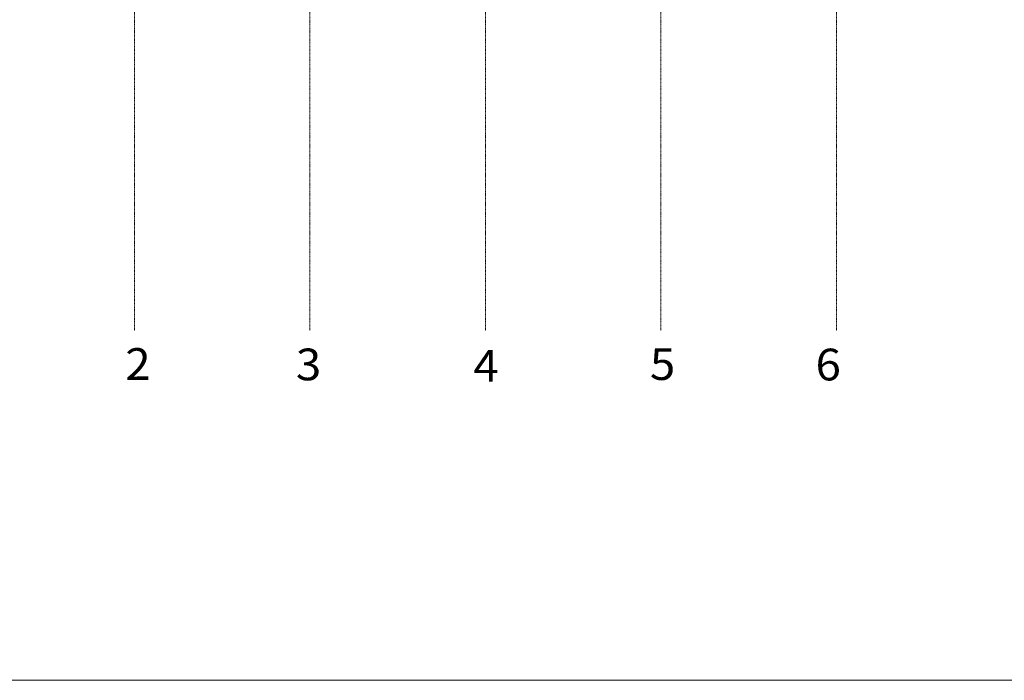
# Model space of a CAD drawing. Units: millimetres. Extents: x -688358 to -452028, y -974030 to -823595.
# Drawn here: x -632119 to -585560, y -974030 to -942785 of the extents above; entities that cross this region are included whole.
import ezdxf
from ezdxf.enums import TextEntityAlignment as Align

# ---------------------------------------------------------------- set-up
doc = ezdxf.new("R2010")
doc.units = ezdxf.units.MM
doc.linetypes.add('LTYPE_3', pattern=[1.75, 1, -0.35, 0.05, -0.35])
for name, color, linetype, lineweight in [('Standard', 7, 'Continuous', 20), ('TB_2551_OSY', 5, 'LTYPE_3', 13), ('TB_2551_OSY_POPIS', 6, 'Continuous', 20)]:
    doc.layers.add(name, color=color, linetype=linetype, lineweight=lineweight)
doc.styles.add('ARIALNARROW', font='ARIALN.TTF')

msp = doc.modelspace()

# ---------------------------------------------------------------- linework, layer by layer
at = {"layer": 'Standard', "color": 7, "linetype": 'ByBlock', "lineweight": 20}
msp.add_line((-688357.8, -974030.4), (-583357.8, -974030.4), dxfattribs=at)
at = {"layer": 'TB_2551_OSY', "color": 7, "linetype": 'LTYPE_3'}
for p, q in [((-626695.1, -957486), (-626695.1, -828076)), ((-618395.1, -957486), (-618395.1, -828076)), ((-610095.1, -957486), (-610095.1, -828076)), ((-601795.1, -957486), (-601795.1, -828076)), ((-593495.1, -957486), (-593495.1, -828076))]:
    msp.add_line(p, q, dxfattribs=at)

# ---------------------------------------------------------------- texts
at = {"layer": 'TB_2551_OSY_POPIS', "color": 7, "linetype": 'ByBlock', "style": 'ARIALNARROW', "width": 1.255675}
for s, p, p2 in [('2', (-627126, -959819.1), (-625926, -959819.1)), ('3', (-619060.4, -959840.1), (-617860.4, -959840.1)), ('4', (-610669.9, -959910.2), (-609469.9, -959910.2)), ('5', (-602319.3, -959824.2), (-601119.3, -959824.2)), ('6', (-594486.5, -959845.4), (-593286.5, -959845.4))]:
    msp.add_text(s, height=1500, dxfattribs=at).set_placement(p, p2, align=Align.FIT)

doc.saveas('drawing.dxf')
